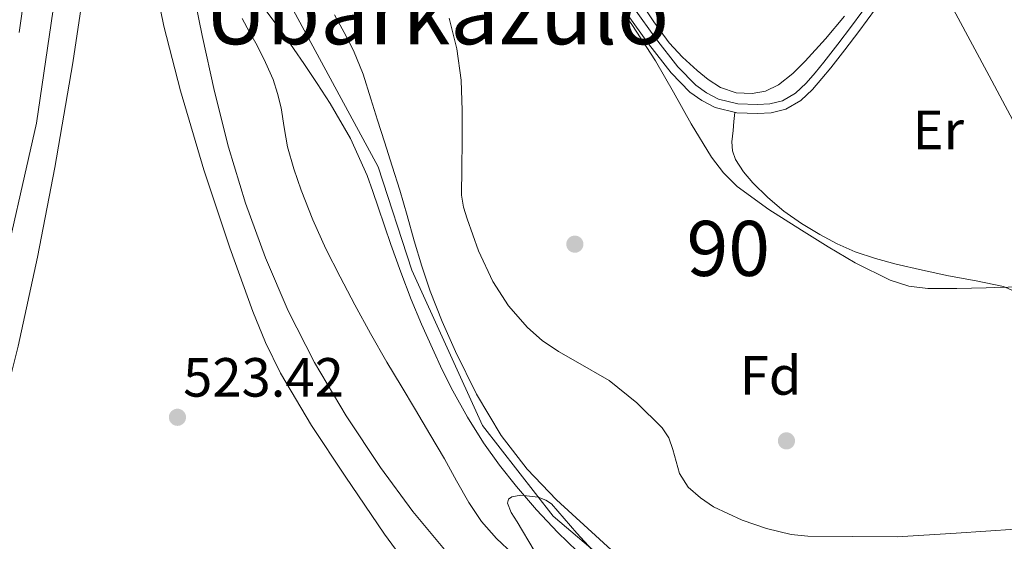
# Model space of a CAD drawing. Extents: x 566420 to 573271, y 747468 to 752164.
# Drawn here: x 567397 to 567576, y 748925 to 749020 of the extents above; entities that cross this region are included whole.
import ezdxf
from ezdxf.enums import TextEntityAlignment as Align

# ---------------------------------------------------------------- set-up
doc = ezdxf.new("R2010")
doc.units = 0
doc.header["$MEASUREMENT"] = 0
doc.linetypes.add('DGN Style 3', pattern=[107.222038, 76.58717, -30.634868])
doc.linetypes.add('DGN Style 4', pattern=[122.61605917, 61.269736, -30.634868, 0.07658717, -30.634868])
for name, color, linetype in [('Nivel 11', 7, 'Continuous'), ('Nivel 17', 7, 'Continuous'), ('Nivel 21', 7, 'Continuous'), ('Nivel 23', 7, 'Continuous'), ('Nivel 35', 7, 'Continuous'), ('Nivel 36', 7, 'Continuous'), ('Nivel 37', 7, 'Continuous'), ('Nivel 41', 7, 'Continuous'), ('Nivel 45', 7, 'Continuous'), ('Nivel 48', 7, 'Continuous'), ('Nivel 5', 7, 'Continuous'), ('Nivel 51', 7, 'Continuous'), ('Nivel 54', 7, 'Continuous'), ('Nivel 57', 7, 'Continuous'), ('Nivel 7', 7, 'Continuous')]:
    doc.layers.add(name, color=color, linetype=linetype)
doc.styles.add('Style-arial', font='arial.shx', dxfattribs={"bigfont": 'arialbig.shx'})
doc.styles.add('Style-arialn', font='arialn.shx', dxfattribs={"bigfont": 'arialnbig.shx'})
doc.styles.add('Style-times', font='times.shx', dxfattribs={"bigfont": 'timesbig.shx'})

# ---------------------------------------------------------------- blocks, each defined once
blk = doc.blocks.new('5PATER')
at = {"layer": 'Nivel 7', "linetype": 'Continuous', "lineweight": 0}
h = blk.add_hatch(color=53, dxfattribs=at)
edge = h.paths.add_edge_path()
edge.add_ellipse((0, 0), major_axis=(-1.095731442945027, -1.110710700472634), ratio=0.9994222409660319, start_angle=0, end_angle=360)
blk = doc.blocks.new('5PERFI_1')
at = {"layer": 'Nivel 17', "linetype": 'Continuous', "lineweight": 0}
h = blk.add_hatch(color=7, dxfattribs=at)
edge = h.paths.add_edge_path()
edge.add_arc((0, 0), 1.559999998246487, 315.0000000018422, 675.0000000018422)
blk = doc.blocks.new('5PERFI')
at = {"layer": 'Nivel 17', "color": 7, "linetype": 'Continuous', "lineweight": 0}
blk.add_blockref('5PERFI_1', (0, 0), dxfattribs=at)

msp = doc.modelspace()

# ---------------------------------------------------------------- linework, layer by layer
at = {"layer": 'Nivel 11', "color": 142, "linetype": 'Continuous', "lineweight": 13}
for points in [[(567442.006, 749021.463, 516.071), (567443.7609999999, 749019.054, 515.392), (567445.558, 749016.679, 514.714), (567447.2919999999, 749014.156, 514.612), (567449.014, 749011.6229999999, 514.57), (567451.422, 749008.0009999999, 514.57), (567453.7820000001, 749004.3430000001, 514.57), (567457.51, 748997.99, 514.57), (567460.5179999999, 748991.287, 514.57), (567461.54, 748988.4110000001, 514.57), (567462.534, 748985.527, 514.57), (567463.676, 748982.158, 514.57), (567464.8219999999, 748978.791, 514.57), (567466.6170000001, 748973.756, 514.57), (567468.5179999999, 748968.7590000001, 514.57), (567470.381, 748964.287, 514.57), (567472.358, 748959.8630000001, 514.57), (567474.159, 748956.017, 514.576), (567476.054, 748952.2150000001, 514.586), (567478.699, 748947.4169999999, 514.594), (567481.622, 748942.7749999999, 514.602), (567484.5109999999, 748938.729, 514.6080000000001), (567487.6059999999, 748934.8389999999, 514.618), (567491.2520000001, 748930.5730000001, 514.64), (567495.094, 748926.487, 514.666), (567500.358, 748921.4180000001, 514.698)], [(567454.5660000001, 749020.487, 514.394), (567456.3230000001, 749017.2550000001, 514.4010000000001), (567458.054, 749014.007, 514.41), (567459.81, 749009.6910000001, 514.426), (567461.19, 749005.223, 514.442), (567462.422, 749001.3189999999, 514.452), (567463.6540000001, 748997.415, 514.458), (567465.047, 748993.023, 514.436), (567466.4380000001, 748988.631, 514.41), (567467.7660000001, 748984.031, 514.429), (567469.0460000001, 748979.415, 514.442), (567470.4480000001, 748974.8389999999, 514.419), (567471.9580000001, 748970.2949999999, 514.394), (567474.1200000001, 748964.781, 514.366), (567476.55, 748959.3670000001, 514.346), (567480.3840000001, 748951.595, 514.388), (567484.8219999999, 748944.119, 514.49), (567489.531, 748937.976, 514.586), (567494.902, 748932.3910000001, 514.682), (567505.51, 748922.6570000001, 514.859)]]:
    msp.add_polyline3d(points, dxfattribs=at)
at = {"layer": 'Nivel 21', "color": 7, "linetype": 'Continuous', "lineweight": 13}
for points in [[(567397.365, 749017.2890000001, 524.03), (567399.345, 749031.446, 524.827), (567399.71, 749034.52, 525), (567399.881, 749035.9610000001, 525.077), (567402.25, 749057.8859999999, 525.509), (567403.1440000001, 749069.3630000001, 525), (567403.2050000001, 749070.1529999999, 524.944), (567403.905, 749082.717, 524.047), (567404.4369999999, 749095.2890000001, 523.15), (567404.979, 749111.673, 521.982), (567405.1570000001, 749128.057, 522.022), (567404.8330000001, 749140.53, 522.032), (567404.229, 749153.0009999999, 522.038), (567403.575, 749165.6869999999, 522.13), (567402.533, 749178.345, 522.23), (567400.057, 749197.6880000001, 522.226), (567397.2849999999, 749216.9850000001, 523.65)], [(567475.158, 748922.679, 521.866), (567468.8300000001, 748930.297, 521.789), (567462.95, 748938.263, 521.738), (567456.685, 748947.6400000001, 521.601), (567450.95, 748957.351, 521.466), (567446.2110000001, 748966.7150000001, 521.39), (567442.0860000001, 748976.3589999999, 521.386), (567438.415, 748986.3019999999, 521.522), (567435.334, 748996.423, 521.658), (567432.8090000001, 749006.5530000001, 521.693), (567430.5660000001, 749016.743, 522.386), (567428.909, 749025.065, 522.949), (567427.398, 749033.415, 523.513), (567425.9680000001, 749042.3500000001, 524.113), (567424.8060000001, 749051.3189999999, 524.714), (567424.3629999999, 749055.605, 525), (567424.142, 749057.747, 525.1270000000001), (567422.746, 749071.2720000001, 525.352), (567421.632, 749083.0290000001, 525), (567420.854, 749091.2390000001, 524.652), (567418.5290000001, 749117.1259999999, 523.556), (567416.206, 749143.0120000001, 522.46)], [(567285.084, 748721.436, 522.397), (567290.477, 748728.591, 522.441), (567298.149, 748739.5449999999, 522.438), (567311.673, 748760.7250000001, 522.288), (567324.5490000001, 748782.297, 522.102), (567335.7690000001, 748801.6300000001, 521.808), (567346.4210000001, 748821.2890000001, 521.574), (567352.1070000001, 748832.8859999999, 521.5600000000001), (567357.433, 748844.6340000001, 521.586), (567367.429, 748868.4410000001, 521.702), (567376.1869999999, 748890.6570000001, 521.8530000000001), (567384.1329999999, 748913.1769999999, 521.974), (567391.176, 748936.605, 522.034), (567397.1570000001, 748960.3130000001, 522.086), (567400.6780000001, 748976.4839999999, 522.119), (567403.8289999999, 748992.729, 522.8100000000001), (567407.0959999999, 749011.74, 523.616), (567409.925, 749030.825, 524.422), (567411.476, 749044.5830000001, 525), (567411.703, 749046.594, 525.083), (567413.253, 749064.6810000001, 525.488), (567414.1529999999, 749077.5, 525), (567414.9110000001, 749088.307, 524.181)], [(567414.9110000001, 749088.307, 522.315), (567415.8929999999, 749078.787, 525), (567418.577, 749052.7760000001, 525.153), (567418.7779999999, 749050.828, 525), (567420.0700000001, 749038.311, 524.123), (567421.1740000001, 749030.314, 523.5600000000001), (567423.6410000001, 749018.442, 522.714), (567426.662, 749006.663, 521.866), (567430.879, 748992.341, 521.8290000000001), (567435.6059999999, 748978.183, 521.8340000000001), (567439.747, 748966.629, 521.879), (567442.0889999999, 748960.9650000001, 521.904), (567444.774, 748955.4310000001, 521.9300000000001), (567450.4110000001, 748945.9240000001, 521.9780000000001), (567456.5179999999, 748936.727, 522.0260000000001), (567463.6529999999, 748926.2139999999, 522.068), (567471.1740000001, 748915.959, 522.106)]]:
    msp.add_polyline3d(points, dxfattribs=at)
at = {"layer": 'Nivel 21', "color": 7, "linetype": 'Continuous', "lineweight": 0}
for points in [[(567475.0989999999, 749077.325, 519.42), (567476.642, 749076.54, 519.199), (567479.3090000001, 749073.2139999999, 518.9110000000001), (567481.3430000001, 749069.173, 518.7620000000001), (567485.0320000001, 749060.6610000001, 518.548), (567487.071, 749056.0830000001, 518.542), (567490.8870000001, 749048.3870000001, 518.527), (567494.673, 749041.0970000001, 518.244), (567498.791, 749033.969, 518.015), (567503.1669999999, 749027.216, 517.9300000000001), (567507.6950000001, 749020.587, 517.903), (567511.5530000001, 749015.229, 517.903)], [(567511.5530000001, 749015.229, 517.903), (567515.673, 749009.936, 517.903), (567519.102, 749006.429, 517.903), (567521.2339999999, 749004.915, 517.903), (567523.683, 749003.6329999999, 517.903), (567527.5819999999, 749002.648, 517.903), (567531.358, 749002.5419999999, 517.903), (567533.851, 749002.648, 517.903), (567536.5020000001, 749003.3219999999, 517.903), (567539.2250000001, 749004.9040000001, 517.903), (567541.352, 749006.905, 517.903), (567543.054, 749008.882, 517.95), (567544.6470000001, 749010.8400000001, 518.047), (567547.2220000001, 749014.1140000001, 518.2330000000001), (567549.753, 749017.429, 518.415), (567555.794, 749025.743, 518.789), (567561.824, 749034.03, 519.039), (567570.1340000001, 749045.2220000001, 519.223), (567578.4480000001, 749056.4310000001, 519.407)]]:
    msp.add_polyline3d(points, dxfattribs=at)
at = {"layer": 'Nivel 21', "color": 7, "linetype": 'DGN Style 3', "lineweight": 0}
msp.add_polyline3d([(567554.463, 749026.71, 518.789), (567548.4340000001, 749018.412, 518.415), (567545.922, 749015.122, 518.2330000000001), (567543.362, 749011.868, 518.047), (567541.7919999999, 749009.9380000001, 517.95), (567540.162, 749008.044, 517.903), (567538.2350000001, 749006.2320000001, 517.903), (567535.8740000001, 749004.8600000001, 517.903), (567533.611, 749004.284, 517.903), (567531.3459999999, 749004.1880000001, 517.903), (567527.8090000001, 749004.287, 517.903), (567524.274, 749005.1799999999, 517.903), (567522.0959999999, 749006.321, 517.903), (567520.175, 749007.685, 517.903), (567516.9140000001, 749011.02, 517.903), (567512.8700000001, 749016.2150000001, 517.903), (567509.0419999999, 749021.5320000001, 517.903)], dxfattribs=at)
at = {"layer": 'Nivel 23', "color": 7, "linetype": 'DGN Style 4', "lineweight": 0}
msp.add_polyline3d([(567375.3119999999, 749675.1969999999, 527.0550000000001), (567369.2420000001, 749642.9110000001, 524.495), (567361.1980000001, 749577.3470000001, 523.828), (567358.4340000001, 749519.048, 523.4010000000001), (567358.4340000001, 749480.105, 523.578), (567362.1070000001, 749430.084, 522.868), (567368.5549999999, 749379.8500000001, 522.679), (567380.9580000001, 749325.4040000001, 522.803), (567392.7039999999, 749274.709, 524.089), (567401.19, 749234.648, 524.816), (567408.5590000001, 749159.297, 522.265), (567409.02, 749120.815, 522.15), (567407.872, 749085.358, 523.381), (567406.03, 749038.5800000001, 524.933), (567400.5020000001, 749000.79, 523.157), (567393.1570000001, 748968.463, 522.019), (567379.108, 748916.8459999999, 521.73), (567359.5719999999, 748866.5800000001, 521.713), (567330.324, 748801.368, 521.912), (567312.591, 748772.1030000001, 522.312), (567276.189, 748718.5249999999, 528.248)], dxfattribs=at)
at = {"layer": 'Nivel 23', "color": 70, "linetype": 'DGN Style 4', "lineweight": 0}
msp.add_polyline3d([(567460.9709999999, 749215.0730000001, 519.885), (567469.754, 749200.426, 519.874), (567475.797, 749188.6170000001, 519.9540000000001), (567474.446, 749176.2239999999, 519.703), (567467.4650000001, 749161.351, 519.518), (567462.06, 749149.409, 519.586), (567451.4750000001, 749139.0430000001, 519.602), (567442.0160000001, 749125.523, 519.739), (567432.3740000001, 749111.2339999999, 520.2760000000001), (567426.5190000001, 749099.967, 522.682), (567425.1669999999, 749088.7, 524.498), (567426.068, 749072.0249999999, 521.147), (567427.8700000001, 749057.8289999999, 524.765), (567445.8570000001, 749023.716, 519.639), (567462.523, 748992.845, 519.07), (567468.6030000001, 748974.142, 519.138), (567481.419, 748945.888, 519.349), (567494.256, 748929.4380000001, 519.337), (567514.074, 748912.763, 519.368)], dxfattribs=at)
at = {"layer": 'Nivel 35', "color": 92, "linetype": 'DGN Style 3', "lineweight": 0}
for points in [[(567503.922, 749025.1000000001, 524.383), (567508.541, 749018.71, 524.309), (567512.8500000001, 749012.108, 524.223), (567516.112, 749006.4040000001, 524.16), (567519.314, 749000.652, 524.111), (567523.0349999999, 748994.612, 524.106), (567525.1710000001, 748991.8, 524.112), (567527.682, 748989.2919999999, 524.111), (567533.4010000001, 748985.1229999999, 524.094), (567539.362, 748981.372, 524.0790000000001), (567544.1680000001, 748978.3670000001, 524.07), (567549.074, 748975.4680000001, 524.063), (567555.4569999999, 748972.2779999999, 524.061), (567558.8019999999, 748971.2150000001, 524.063), (567562.2420000001, 748970.78, 524.063), (567567.5549999999, 748970.7919999999, 524.0360000000001), (567572.8659999999, 748970.9240000001, 523.951), (567574.45, 748970.9720000001, 523.823), (567579.2420000001, 748971.1059999999, 523.7040000000001)], [(567578.146, 748927.084, 523.503), (567567.4180000001, 748926.3800000001, 523.8870000000001), (567556.69, 748925.676, 524.271), (567548.594, 748925.764, 524.271), (567540.4979999999, 748925.852, 524.271), (567537.463, 748926.121, 524.283), (567532.996, 748927.203, 524.3340000000001), (567528.5619999999, 748928.7, 524.399), (567523.3500000001, 748931.138, 524.528), (567520.9909999999, 748932.771, 524.593), (567518.8019999999, 748934.716, 524.623), (567517.2220000001, 748937.206, 524.623), (567515.9720000001, 748941.558, 524.613), (567515.2409999999, 748943.652, 524.609), (567514.0660000001, 748945.4680000001, 524.607), (567509.48, 748949.9990000001, 524.607), (567504.45, 748954.06, 524.607), (567498.3219999999, 748957.6130000001, 524.607), (567495.2150000001, 748959.3189999999, 524.607), (567492.274, 748961.3400000001, 524.607), (567489.6399999999, 748963.685, 524.599), (567486.186, 748967.6240000001, 524.569), (567483.3300000001, 748972.0760000001, 524.543), (567480.702, 748977.6529999999, 524.528), (567478.642, 748983.436, 524.511), (567477.986, 748985.5619999999, 524.503), (567477.6340000001, 748987.7239999999, 524.495), (567477.6780000001, 748992.6599999999, 524.479), (567477.7779999999, 748997.5959999999, 524.463), (567477.764, 749003.092, 524.468), (567477.602, 749008.588, 524.463), (567476.81, 749014.2820000001, 524.3770000000001), (567475.4099999999, 749019.8840000001, 524.271)], [(567490.851, 748923.2239999999, 522.313), (567487.7139999999, 748928.412, 522.223), (567486.6540000001, 748930.1329999999, 522.186), (567486.0020000001, 748931.8360000001, 522.143), (567486.186, 748932.534, 522.117), (567486.7590000001, 748932.9469999999, 522.091), (567488.412, 748933.2620000001, 522.039), (567491.5249999999, 748932.889, 521.962), (567492.932, 748932.3800000001, 521.929), (567493.97, 748931.692, 521.903), (567498.557, 748926.369, 521.865), (567503.3940000001, 748921.132, 521.919)]]:
    msp.add_polyline3d(points, dxfattribs=at)
at = {"layer": 'Nivel 36', "color": 92, "linetype": 'Continuous', "lineweight": 0, "extrusion": (0.8444842789120369, 0.4411405225780023, 0.3037125977137335), "elevation": 809882.5903450975, "flags": 128}
msp.add_lwpolyline([(401119.6911794764, -257621.6387025021), (401093.2078585011, -257622.5684868412), (401066.7202508493, -257623.2949368955), (401053.7688157832, -257623.3529368319), (401040.8170497539, -257623.3117301466)], dxfattribs=at)
at = {"layer": 'Nivel 36', "color": 92, "linetype": 'Continuous', "lineweight": 0}
for points in [[(567547.138, 749020.2520000001, 518.463), (567543.6799999999, 749016.087, 518.4), (567540.034, 749012.06, 518.335), (567537.794, 749009.79, 518.245), (567535.186, 749007.74, 518.175), (567532.8289999999, 749006.6259999999, 518.175), (567530.3859999999, 749006.1880000001, 518.175), (567527.493, 749006.308, 518.175), (567524.642, 749007.2919999999, 518.175), (567522.4199999999, 749008.727, 518.194), (567520.4340000001, 749010.3640000001, 518.239), (567517.7490000001, 749012.757, 518.398), (567515.314, 749015.372, 518.543), (567512.5249999999, 749019.213, 518.587), (567509.97, 749023.196, 518.607)], [(567579.233, 748969.7779999999, 517.407), (567575.986, 748971.148, 517.343), (567571.021, 748972.1910000001, 517.253), (567566.034, 748973.084, 517.167), (567561.287, 748974.1270000001, 517.203), (567556.5460000001, 748975.212, 517.279), (567552.7890000001, 748976.2180000001, 517.275), (567549.0900000001, 748977.452, 517.263), (567545.8130000001, 748978.8870000001, 517.227), (567542.658, 748980.588, 517.199), (567539.3430000001, 748982.5930000001, 517.3050000000001), (567536.162, 748984.8119999999, 517.439), (567533.243, 748987.2849999999, 517.496), (567530.514, 748989.996, 517.519), (567528.7949999999, 748991.95, 517.5120000000001), (567527.378, 748994.2039999999, 517.503), (567526.7919999999, 748995.8060000001, 517.496), (567526.69, 748997.436, 517.487), (567526.8019999999, 748998.4709999999, 517.4060000000001), (567526.9140000001, 748999.5, 517.407), (567527.0889999999, 749001.1140000001, 517.655), (567527.2649999999, 749002.7280000001, 517.903)]]:
    msp.add_polyline3d(points, dxfattribs=at)
at = {"layer": 'Nivel 5', "color": 30, "linetype": 'Continuous', "lineweight": 0, "elevation": 520, "flags": 128}
msp.add_lwpolyline([(567486.9340000001, 748922.5970000001), (567483.979, 748925.371), (567481.273, 748928.504), (567478.987, 748931.9310000001), (567476.7579999999, 748935.895), (567474.523, 748939.851), (567471.9140000001, 748944.3189999999), (567469.291, 748948.7790000001), (567466.672, 748953.105), (567464.0590000001, 748957.435), (567461.129, 748962.611), (567458.283, 748967.835), (567455.594, 748972.8800000001), (567453.003, 748977.979), (567450.6540000001, 748983.2409999999), (567448.5549999999, 748988.619), (567447.182, 748992.521), (567446.0430000001, 748996.4909999999), (567445.4510000001, 749000.038), (567444.9070000001, 749003.595), (567444.2720000001, 749006.182), (567443.435, 749008.7150000001), (567442.078, 749011.835), (567440.571, 749014.875), (567439.1910000001, 749017.334), (567437.8189999999, 749019.8030000001)], dxfattribs=at)
at = {"layer": 'Nivel 51', "color": 143, "linetype": 'Continuous', "lineweight": 13}
for points in [[(567442.006, 749021.463, 516.071), (567443.7609999999, 749019.054, 515.392), (567445.558, 749016.679, 514.714), (567447.2919999999, 749014.156, 514.612), (567449.014, 749011.6229999999, 514.57), (567451.422, 749008.0009999999, 514.57), (567453.7820000001, 749004.3430000001, 514.57), (567457.51, 748997.99, 514.57), (567460.5179999999, 748991.287, 514.57), (567461.54, 748988.4110000001, 514.57), (567462.534, 748985.527, 514.57), (567463.676, 748982.158, 514.57), (567464.8219999999, 748978.791, 514.57), (567466.6170000001, 748973.756, 514.57), (567468.5179999999, 748968.7590000001, 514.57), (567470.381, 748964.287, 514.57), (567472.358, 748959.8630000001, 514.57), (567474.159, 748956.017, 514.576), (567476.054, 748952.2150000001, 514.586), (567478.699, 748947.4169999999, 514.594), (567481.622, 748942.7749999999, 514.602), (567484.5109999999, 748938.729, 514.6080000000001), (567487.6059999999, 748934.8389999999, 514.618), (567491.2520000001, 748930.5730000001, 514.64), (567495.094, 748926.487, 514.666), (567500.358, 748921.4180000001, 514.698)], [(567505.51, 748922.6570000001, 514.859), (567494.902, 748932.3910000001, 514.682), (567489.531, 748937.976, 514.586), (567484.8219999999, 748944.119, 514.49), (567480.3840000001, 748951.595, 514.388), (567476.55, 748959.3670000001, 514.346), (567474.1200000001, 748964.781, 514.366), (567471.9580000001, 748970.2949999999, 514.394), (567470.4480000001, 748974.8389999999, 514.419), (567469.0460000001, 748979.415, 514.442), (567467.7660000001, 748984.031, 514.429), (567466.4380000001, 748988.631, 514.41), (567465.047, 748993.023, 514.436), (567463.6540000001, 748997.415, 514.458), (567462.422, 749001.3189999999, 514.452), (567461.19, 749005.223, 514.442), (567459.81, 749009.6910000001, 514.426), (567458.054, 749014.007, 514.41), (567456.3230000001, 749017.2550000001, 514.4010000000001), (567454.5660000001, 749020.487, 514.394)]]:
    msp.add_polyline3d(points, dxfattribs=at)
at = {"layer": 'Nivel 54', "color": 9, "linetype": 'Continuous', "lineweight": 0}
for points in [[(567397.1570000001, 748960.3130000001, 522.086), (567400.6780000001, 748976.4839999999, 522.119), (567403.8289999999, 748992.729, 522.8100000000001), (567407.0959999999, 749011.74, 523.616), (567409.925, 749030.825, 524.422), (567411.476, 749044.5830000001, 525), (567411.703, 749046.594, 525.083), (567413.253, 749064.6810000001, 525.488), (567414.1529999999, 749077.5, 525), (567414.9110000001, 749088.307, 524.181), (567416.0619999999, 749111.9539999999, 522.391), (567416.399, 749127.717, 522.4350000000001), (567416.206, 749143.0120000001, 522.46), (567416.1329999999, 749148.713, 522.47), (567414.5970000001, 749172.4839999999, 522.405), (567412.0530000001, 749196.217, 522.278), (567409.2039999999, 749219.1470000001, 523.725), (567406.342, 749239.2990000001, 525), (567405.9569999999, 749242.0090000001, 525.144), (567405.713, 749243.4920000001, 525.203), (567403.476, 749257.104, 525.191), (567402.3870000001, 749262.7520000001, 525), (567400.581, 749272.121, 524.6370000000001), (567397.1200000001, 749287.7420000001, 524.029)], [(567397.2849999999, 749216.9850000001, 523.65), (567400.057, 749197.6880000001, 522.226), (567402.533, 749178.345, 522.23), (567403.575, 749165.6869999999, 522.13), (567404.229, 749153.0009999999, 522.038), (567404.8330000001, 749140.53, 522.032), (567405.1570000001, 749128.057, 522.022), (567404.979, 749111.673, 521.982), (567404.4369999999, 749095.2890000001, 523.15), (567403.905, 749082.717, 524.047), (567403.2050000001, 749070.1529999999, 524.944), (567403.1440000001, 749069.3630000001, 525), (567402.25, 749057.8859999999, 525.509), (567399.881, 749035.9610000001, 525.077), (567399.71, 749034.52, 525), (567399.345, 749031.446, 524.827), (567397.365, 749017.2890000001, 524.03)]]:
    msp.add_polyline3d(points, dxfattribs=at)
at = {"layer": 'Nivel 57', "color": 92, "linetype": 'DGN Style 3', "lineweight": 0}
for points in [[(567579.2420000001, 748971.1059999999, 523.7040000000001), (567574.45, 748970.9720000001, 523.823), (567572.8659999999, 748970.9240000001, 523.951), (567567.5549999999, 748970.7919999999, 524.0360000000001), (567562.2420000001, 748970.78, 524.063), (567558.8019999999, 748971.2150000001, 524.063), (567555.4569999999, 748972.2779999999, 524.061), (567549.074, 748975.4680000001, 524.063), (567544.1680000001, 748978.3670000001, 524.07), (567539.362, 748981.372, 524.0790000000001), (567533.4010000001, 748985.1229999999, 524.094), (567527.682, 748989.2919999999, 524.111), (567525.1710000001, 748991.8, 524.112), (567523.0349999999, 748994.612, 524.106), (567519.314, 749000.652, 524.111), (567516.112, 749006.4040000001, 524.16), (567512.8500000001, 749012.108, 524.223), (567508.541, 749018.71, 524.309), (567503.922, 749025.1000000001, 524.383)], [(567475.4099999999, 749019.8840000001, 524.271), (567476.81, 749014.2820000001, 524.3770000000001), (567477.602, 749008.588, 524.463), (567477.764, 749003.092, 524.468), (567477.7779999999, 748997.5959999999, 524.463), (567477.6780000001, 748992.6599999999, 524.479), (567477.6340000001, 748987.7239999999, 524.495), (567477.986, 748985.5619999999, 524.503), (567478.642, 748983.436, 524.511), (567480.702, 748977.6529999999, 524.528), (567483.3300000001, 748972.0760000001, 524.543), (567486.186, 748967.6240000001, 524.569), (567489.6399999999, 748963.685, 524.599), (567492.274, 748961.3400000001, 524.607), (567495.2150000001, 748959.3189999999, 524.607), (567498.3219999999, 748957.6130000001, 524.607), (567504.45, 748954.06, 524.607), (567509.48, 748949.9990000001, 524.607), (567514.0660000001, 748945.4680000001, 524.607), (567515.2409999999, 748943.652, 524.609), (567515.9720000001, 748941.558, 524.613), (567517.2220000001, 748937.206, 524.623), (567518.8019999999, 748934.716, 524.623), (567520.9909999999, 748932.771, 524.593), (567523.3500000001, 748931.138, 524.528), (567528.5619999999, 748928.7, 524.399), (567532.996, 748927.203, 524.3340000000001), (567537.463, 748926.121, 524.283), (567540.4979999999, 748925.852, 524.271), (567548.594, 748925.764, 524.271), (567556.69, 748925.676, 524.271), (567567.4180000001, 748926.3800000001, 523.8870000000001), (567578.146, 748927.084, 523.503)], [(567503.3940000001, 748921.132, 521.919), (567498.557, 748926.369, 521.865), (567493.97, 748931.692, 521.903), (567492.932, 748932.3800000001, 521.929), (567491.5249999999, 748932.889, 521.962), (567488.412, 748933.2620000001, 522.039), (567486.7590000001, 748932.9469999999, 522.091), (567486.186, 748932.534, 522.117), (567486.0020000001, 748931.8360000001, 522.143), (567486.6540000001, 748930.1329999999, 522.186), (567487.7139999999, 748928.412, 522.223), (567490.851, 748923.2239999999, 522.313)]]:
    msp.add_polyline3d(points, dxfattribs=at)

# ---------------------------------------------------------------- block references
at = {"layer": 'Nivel 17', "color": 7, "linetype": 'Continuous', "lineweight": 0}
for p in [(567498.2080000001, 748978.834, 517.115), (567536.608, 748943.122, 516.731)]:
    msp.add_blockref('5PERFI', p, dxfattribs=at)
at = {"layer": 'Nivel 7', "color": 53, "linetype": 'Continuous', "lineweight": 0}
msp.add_blockref('5PATER', (567426.091, 748947.4029999999, 523.424), dxfattribs=at)

# ---------------------------------------------------------------- texts
at = {"layer": 'Nivel 37', "color": 92, "linetype": 'Continuous', "lineweight": 0}
for s, style, p in [('Er', 'Style-arialn', (567564.1728385226, 748999.565001, 517.85)), ('Fd', 'Style-arial', (567533.7319673102, 748955.0010009999, 516.917))]:
    msp.add_text(s, height=7.000002, dxfattribs=dict(at, style=style)).set_placement(p, align=Align.MIDDLE_CENTER)
at = {"layer": 'Nivel 41', "color": 7, "linetype": 'Continuous', "lineweight": 0, "style": 'Style-arial'}
msp.add_text('523.42', height=7.000002, dxfattribs=at).set_placement((567427.1229999999, 748951.1529999999, 523.424))
at = {"layer": 'Nivel 45', "color": 7, "linetype": 'Continuous', "lineweight": 0, "style": 'Style-times'}
msp.add_text('Ubarkazulo', height=11.500002, dxfattribs=at).set_placement((567473.1774713921, 749020.8810009998, 518.884), align=Align.MIDDLE_CENTER)
at = {"layer": 'Nivel 48', "color": 92, "linetype": 'Continuous', "lineweight": 0, "style": 'Style-arialn'}
msp.add_text('90', height=10.000002, dxfattribs=at).set_placement((567526.0491252088, 748978.067001, 517.265), align=Align.MIDDLE_CENTER)

doc.saveas('drawing.dxf')
